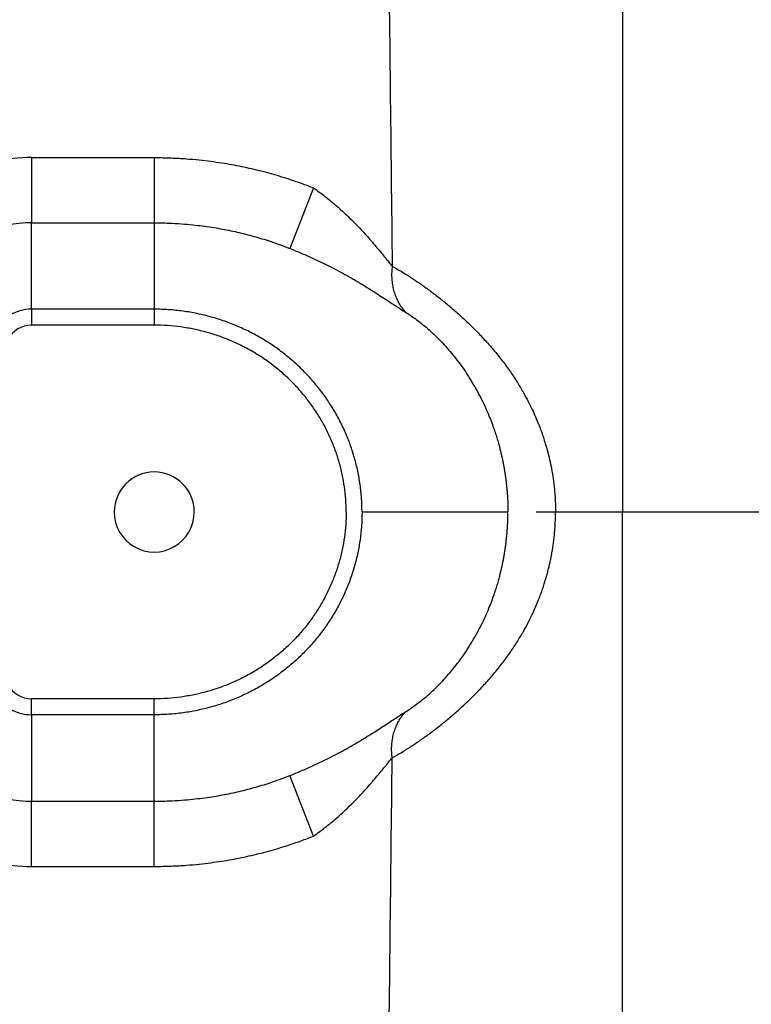
# Model space of a CAD drawing. Units: inches. Extents: x 0 to 528, y 0 to 408.
# Drawn here: x 278 to 282, y 182 to 189 of the extents above; entities that cross this region are included whole.
import ezdxf

# ---------------------------------------------------------------- set-up
doc = ezdxf.new("R2010")
doc.units = ezdxf.units.IN
doc.header["$LTSCALE"] = 48
doc.header["$MEASUREMENT"] = 0

msp = doc.modelspace()

# ---------------------------------------------------------------- linework, layer by layer
at = {"color": 7, "linetype": 'Continuous'}
for p, q in [((281.6465, 199.4048), (281.6465, 185.5936)), ((277.8943, 187.8439), (277.8943, 187.4298)), ((277.8943, 187.8439), (278.6735, 187.8439)), ((278.6735, 187.8439), (278.6735, 187.4298)), ((279.6845, 187.6513), (279.5349, 187.267)), ((277.8943, 187.4298), (278.6735, 187.4298)), ((277.8943, 186.8811), (277.8943, 187.4298)), ((278.6735, 187.4298), (278.6735, 186.8811)), ((277.8943, 186.8811), (277.8943, 186.7798)), ((278.6735, 186.8811), (277.8943, 186.8811)), ((278.6735, 186.8811), (278.6735, 186.7798)), ((278.6735, 186.7798), (277.8943, 186.7798)), ((279.9929, 185.5936), (280.9193, 185.5936)), ((281.0985, 185.5936), (281.6465, 185.5936)), ((281.6465, 185.5936), (282.7562, 185.5936)), ((281.6465, 171.7824), (281.6465, 185.5936)), ((277.8943, 184.3061), (277.8943, 184.4073)), ((278.6735, 184.4073), (277.8943, 184.4073)), ((278.6735, 184.3061), (278.6735, 184.4073)), ((278.6735, 184.3061), (277.8943, 184.3061)), ((277.8943, 184.3061), (277.8943, 183.7574)), ((278.6735, 183.7574), (278.6735, 184.3061)), ((279.6845, 183.5358), (279.5349, 183.9201)), ((277.8943, 183.7574), (278.6735, 183.7574)), ((277.8943, 183.3432), (277.8943, 183.7574)), ((278.6735, 183.3432), (278.6735, 183.7574)), ((277.8943, 183.3432), (278.6735, 183.3432))]:
    msp.add_line(p, q, dxfattribs=at)
for centre, radius, start, end in [((277.8943, 186.6226), 1.2213, 90.00018, 100.89458), ((277.8943, 186.6076), 0.8222, 89.99979, 100.83113), ((277.8943, 186.61), 0.2711, 90, 152.02048), ((277.8943, 186.61), 0.1699, 90, 152.02058), ((278.6735, 185.5936), 0.2541, 0.00023, 179.99978), ((278.6735, 185.5936), 0.2541, 179.99978, 0.00023), ((277.8943, 184.5772), 0.1699, 207.97942, 270), ((277.8943, 184.5772), 0.2711, 207.97952, 270), ((277.8943, 184.5795), 0.8222, 259.16887, 270.00021), ((277.8943, 184.5645), 1.2213, 259.10542, 269.99982)]:
    msp.add_arc(centre, radius, start, end, dxfattribs=at)
for points, start_tangent, end_tangent in [([(279.7623, 198.6902), (279.7702, 198.5775), (279.7786, 198.4558), (279.7876, 198.325), (279.7972, 198.1842), (279.8074, 198.0323), (279.8183, 197.868), (279.8299, 197.6898), (279.8424, 197.4959), (279.8557, 197.2839), (279.8699, 197.0511), (279.8852, 196.7942), (279.9016, 196.5093), (279.9193, 196.191), (279.9383, 195.8337), (279.9589, 195.428), (279.9812, 194.9656), (280.0051, 194.4348), (280.0307, 193.8207), (280.0573, 193.1225), (280.0839, 192.3412), (280.1099, 191.4702), (280.1345, 190.4996), (280.1564, 189.4204), (280.1848, 187.1543)], (0.607552, -8.636557), (0.105693, -8.657255)), ([(278.6735, 187.8439), (278.7823, 187.8418), (278.8768, 187.8364), (278.9598, 187.8291), (279.0337, 187.8204), (279.1013, 187.8106), (279.1652, 187.7999), (279.2278, 187.7878), (279.2905, 187.7742), (279.3534, 187.759), (279.4153, 187.7424), (279.4753, 187.7249), (279.5376, 187.705), (279.6072, 187.6808), (279.6845, 187.6513)], (0.071304, 0), (0.066232, -0.026413)), ([(279.6845, 187.6513), (279.7212, 187.6251), (279.7578, 187.5974), (279.7946, 187.5679), (279.8316, 187.5366), (279.8685, 187.5036), (279.9052, 187.4691), (279.9413, 187.4335), (279.9766, 187.397), (280.0108, 187.3601), (280.0434, 187.3235), (280.0737, 187.2883), (280.1016, 187.2552), (280.1267, 187.2247), (280.149, 187.1976), (280.1683, 187.174), (280.1848, 187.1543)], (0.040041, -0.027796), (0.03155, -0.037156)), ([(278.6735, 187.4298), (278.7665, 187.428), (278.8472, 187.4235), (278.918, 187.4172), (278.9811, 187.4098), (279.0388, 187.4016), (279.0933, 187.3924), (279.1468, 187.3822), (279.2003, 187.3707), (279.2538, 187.3578), (279.3064, 187.3438), (279.3573, 187.329), (279.4102, 187.3123), (279.4693, 187.2918), (279.5349, 187.267)], (0.060733, 0), (0.056462, -0.022373)), ([(279.5349, 187.267), (279.5888, 187.2451), (279.6424, 187.222), (279.6963, 187.1976), (279.7504, 187.1718), (279.8045, 187.1446), (279.8582, 187.1163), (279.911, 187.0871), (279.9626, 187.0574), (280.0126, 187.0274), (280.0603, 186.9977), (280.1049, 186.9693), (280.1458, 186.9426), (280.1828, 186.9181), (280.2157, 186.8964), (280.2444, 186.8777), (280.2689, 186.8622)], (0.053784, -0.021312), (0.049193, -0.030445)), ([(280.1848, 187.1543), (280.1815, 187.1177), (280.1815, 187.0814), (280.1848, 187.0458), (280.1912, 187.011), (280.2009, 186.9776), (280.2136, 186.9457), (280.2293, 186.9157), (280.2478, 186.8877), (280.2689, 186.8622)], (-0.002845, -0.02143), (0.014658, -0.01589)), ([(280.1848, 187.1543), (280.241, 187.1218), (280.298, 187.0862), (280.3555, 187.0477), (280.4133, 187.0066), (280.4716, 186.9626), (280.5307, 186.9153), (280.5901, 186.8647), (280.6498, 186.8105), (280.7097, 186.7522), (280.7692, 186.6898), (280.8277, 186.6232), (280.8839, 186.5531), (280.9351, 186.4828), (280.98, 186.4148), (281.0176, 186.3518), (281.0482, 186.2954), (281.0733, 186.2447), (281.0943, 186.1986), (281.1121, 186.1562), (281.1273, 186.1168), (281.1399, 186.0814), (281.1501, 186.0505), (281.1588, 186.0224), (281.1666, 185.9955), (281.1738, 185.9685), (281.1806, 185.9412), (281.1869, 185.9138), (281.1926, 185.8866), (281.1979, 185.8593), (281.2027, 185.8312), (281.2072, 185.8013), (281.2114, 185.7687), (281.2153, 185.7326), (281.2185, 185.692), (281.2208, 185.6459), (281.2218, 185.5936)], (0.118196, -0.065754), (0, -0.135255)), ([(279.9929, 185.5936), (279.9899, 185.6806), (279.9808, 185.7672), (279.9658, 185.8529), (279.9449, 185.9373), (279.9183, 186.0201), (279.8859, 186.1012), (279.848, 186.1799), (279.8048, 186.2559), (279.7562, 186.329), (279.7026, 186.3991), (279.644, 186.4655), (279.5809, 186.528), (279.5135, 186.5862), (279.442, 186.6399), (279.3668, 186.6888), (279.288, 186.7328), (279.206, 186.7714), (279.1217, 186.8045), (279.0353, 186.8317), (278.9468, 186.8531), (278.8563, 186.8686), (278.7648, 186.878), (278.6735, 186.8811)], (0, 0.140975), (-0.140975, -0.000001)), ([(280.2689, 186.8622), (280.3096, 186.8356), (280.3499, 186.8064), (280.3896, 186.7748), (280.4286, 186.7409), (280.4671, 186.7046), (280.5052, 186.6656), (280.5427, 186.6241), (280.5796, 186.5796), (280.6162, 186.5318), (280.652, 186.4807), (280.6868, 186.4262), (280.7201, 186.3689), (280.7503, 186.3117), (280.7766, 186.2563), (280.7987, 186.2052), (280.8167, 186.1595), (280.8315, 186.1184), (280.8438, 186.0811), (280.8543, 186.0468), (280.8633, 186.0149), (280.8707, 185.9864), (280.8768, 185.9615), (280.8819, 185.9388), (280.8865, 185.9172), (280.8908, 185.8954), (280.8948, 185.8733), (280.8986, 185.8512), (280.902, 185.8292), (280.9051, 185.8072), (280.9079, 185.7846), (280.9106, 185.7606), (280.9131, 185.7344), (280.9154, 185.7055), (280.9174, 185.6728), (280.9187, 185.6358), (280.9193, 185.5936)], (0.086937, -0.053805), (0, -0.10224)), ([(279.892, 185.5936), (279.8892, 185.6736), (279.8809, 185.7533), (279.8671, 185.8321), (279.8479, 185.9097), (279.8233, 185.9859), (279.7935, 186.0605), (279.7586, 186.133), (279.7188, 186.2029), (279.674, 186.2703), (279.6245, 186.3349), (279.5705, 186.3961), (279.5123, 186.4537), (279.4501, 186.5075), (279.3841, 186.557), (279.3146, 186.6022), (279.2418, 186.6428), (279.1659, 186.6785), (279.088, 186.709), (279.0082, 186.7342), (278.9263, 186.754), (278.8425, 186.7683), (278.7579, 186.777), (278.6735, 186.7798)], (0, 0.130044), (-0.130044, -0.000001)), ([(279.9929, 185.5936), (279.9899, 185.5065), (279.9808, 185.4199), (279.9658, 185.3342), (279.9449, 185.2499), (279.9183, 185.167), (279.8859, 185.0859), (279.848, 185.0072), (279.8048, 184.9312), (279.7562, 184.8581), (279.7026, 184.788), (279.644, 184.7216), (279.5809, 184.6592), (279.5135, 184.6009), (279.442, 184.5472), (279.3668, 184.4983), (279.288, 184.4543), (279.206, 184.4157), (279.1217, 184.3826), (279.0353, 184.3554), (278.9468, 184.334), (278.8563, 184.3185), (278.7648, 184.3091), (278.6735, 184.3061)], (0, -0.140976), (-0.140976, 0.000001)), ([(279.892, 185.5936), (279.8892, 185.5135), (279.8809, 185.4339), (279.8671, 185.355), (279.8479, 185.2774), (279.8233, 185.2012), (279.7935, 185.1266), (279.7586, 185.0541), (279.7188, 184.9842), (279.674, 184.9168), (279.6245, 184.8522), (279.5705, 184.791), (279.5123, 184.7334), (279.4501, 184.6797), (279.3841, 184.6301), (279.3146, 184.5849), (279.2418, 184.5444), (279.1659, 184.5086), (279.088, 184.4781), (279.0082, 184.4529), (278.9263, 184.4332), (278.8425, 184.4188), (278.7579, 184.4102), (278.6735, 184.4073)], (0, -0.130044), (-0.130044, 0.000001)), ([(280.1848, 184.0328), (280.241, 184.0654), (280.298, 184.101), (280.3555, 184.1394), (280.4133, 184.1805), (280.4716, 184.2245), (280.5307, 184.2719), (280.5901, 184.3224), (280.6498, 184.3766), (280.7097, 184.4349), (280.7692, 184.4974), (280.8277, 184.564), (280.8839, 184.634), (280.9351, 184.7043), (280.98, 184.7723), (281.0176, 184.8353), (281.0482, 184.8917), (281.0733, 184.9424), (281.0943, 184.9885), (281.1121, 185.031), (281.1273, 185.0704), (281.1399, 185.1057), (281.1501, 185.1366), (281.1588, 185.1647), (281.1666, 185.1916), (281.1738, 185.2186), (281.1806, 185.2459), (281.1869, 185.2733), (281.1926, 185.3006), (281.1979, 185.3278), (281.2027, 185.356), (281.2072, 185.3859), (281.2114, 185.4184), (281.2153, 185.4545), (281.2185, 185.4952), (281.2208, 185.5412), (281.2218, 185.5936)], (0.118196, 0.065754), (0, 0.135255)), ([(280.2689, 184.325), (280.3096, 184.3516), (280.3499, 184.3808), (280.3896, 184.4123), (280.4286, 184.4462), (280.4671, 184.4825), (280.5052, 184.5215), (280.5427, 184.5631), (280.5796, 184.6075), (280.6162, 184.6553), (280.652, 184.7064), (280.6868, 184.7609), (280.7201, 184.8182), (280.7503, 184.8755), (280.7766, 184.9308), (280.7987, 184.982), (280.8167, 185.0276), (280.8315, 185.0687), (280.8438, 185.106), (280.8543, 185.1403), (280.8633, 185.1722), (280.8707, 185.2007), (280.8768, 185.2257), (280.8819, 185.2483), (280.8865, 185.27), (280.8908, 185.2917), (280.8948, 185.3138), (280.8986, 185.3359), (280.902, 185.3579), (280.9051, 185.3799), (280.9079, 185.4025), (280.9106, 185.4266), (280.9131, 185.4527), (280.9154, 185.4817), (280.9174, 185.5143), (280.9187, 185.5513), (280.9193, 185.5936)], (0.086937, 0.053805), (0, 0.10224)), ([(279.5349, 183.9201), (279.5888, 183.9421), (279.6424, 183.9651), (279.6963, 183.9895), (279.7504, 184.0154), (279.8045, 184.0426), (279.8582, 184.0709), (279.911, 184.1), (279.9626, 184.1297), (280.0126, 184.1598), (280.0603, 184.1894), (280.1049, 184.2178), (280.1458, 184.2446), (280.1828, 184.269), (280.2157, 184.2908), (280.2444, 184.3094), (280.2689, 184.325)], (0.053784, 0.021312), (0.049193, 0.030445)), ([(280.1848, 184.0328), (280.1815, 184.0694), (280.1815, 184.1057), (280.1848, 184.1414), (280.1912, 184.1761), (280.2009, 184.2095), (280.2136, 184.2414), (280.2293, 184.2714), (280.2478, 184.2994), (280.2689, 184.325)], (-0.002845, 0.02143), (0.014658, 0.01589)), ([(279.6845, 183.5358), (279.7212, 183.562), (279.7578, 183.5898), (279.7946, 183.6192), (279.8316, 183.6505), (279.8685, 183.6835), (279.9052, 183.718), (279.9413, 183.7536), (279.9766, 183.7901), (280.0108, 183.827), (280.0434, 183.8636), (280.0737, 183.8988), (280.1016, 183.932), (280.1267, 183.9624), (280.149, 183.9896), (280.1683, 184.0131), (280.1848, 184.0328)], (0.040041, 0.027796), (0.03155, 0.037156)), ([(279.7623, 172.497), (279.7702, 172.6097), (279.7786, 172.7313), (279.7876, 172.8621), (279.7972, 173.0029), (279.8074, 173.1548), (279.8183, 173.3191), (279.8299, 173.4973), (279.8424, 173.6912), (279.8557, 173.9032), (279.8699, 174.136), (279.8852, 174.3929), (279.9016, 174.6779), (279.9193, 174.9961), (279.9383, 175.3534), (279.9589, 175.7591), (279.9812, 176.2215), (280.0051, 176.7524), (280.0307, 177.3664), (280.0573, 178.0646), (280.0839, 178.8459), (280.1099, 179.7169), (280.1345, 180.6875), (280.1564, 181.7668), (280.1848, 184.0328)], (0.607552, 8.636557), (0.105693, 8.657255)), ([(278.6735, 183.7574), (278.7665, 183.7592), (278.8472, 183.7637), (278.918, 183.7699), (278.9811, 183.7773), (279.0388, 183.7856), (279.0933, 183.7947), (279.1468, 183.8049), (279.2003, 183.8165), (279.2538, 183.8293), (279.3064, 183.8433), (279.3573, 183.8581), (279.4102, 183.8749), (279.4693, 183.8953), (279.5349, 183.9201)], (0.060733, 0), (0.056462, 0.022373)), ([(278.6735, 183.3432), (278.7823, 183.3454), (278.8768, 183.3507), (278.9598, 183.3581), (279.0337, 183.3668), (279.1013, 183.3765), (279.1652, 183.3873), (279.2278, 183.3993), (279.2905, 183.4129), (279.3534, 183.4281), (279.4153, 183.4447), (279.4753, 183.4623), (279.5376, 183.4821), (279.6072, 183.5064), (279.6845, 183.5358)], (0.071304, 0), (0.066232, 0.026413))]:
    msp.add_spline(points, degree=3, dxfattribs=dict(at, start_tangent=start_tangent, end_tangent=end_tangent))

doc.saveas('drawing.dxf')
